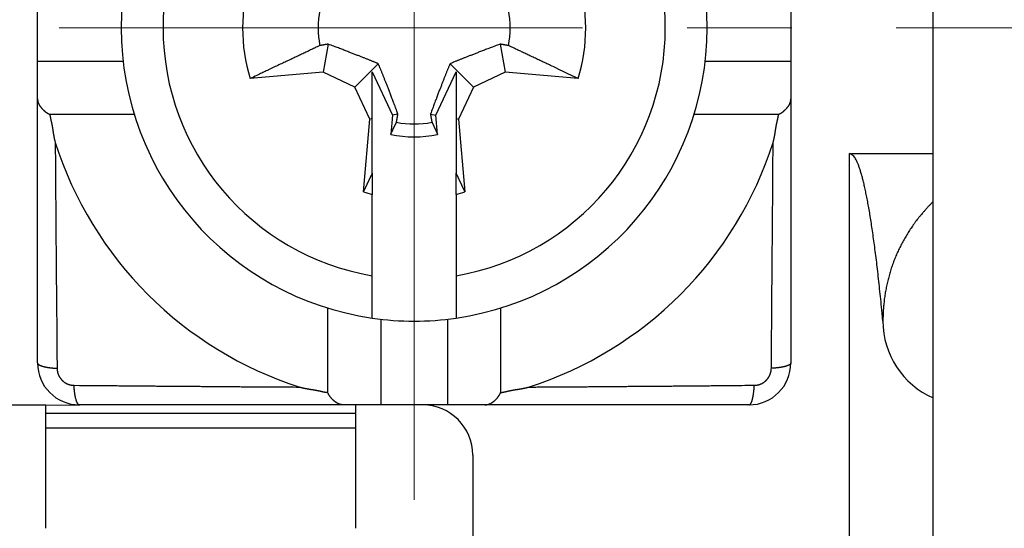
# Model space of a CAD drawing. Units: millimetres. Extents: x 11 to 751, y 29 to 435.
# Drawn here: x 500 to 511, y 351 to 357 of the extents above; entities that cross this region are included whole.
import ezdxf

# ---------------------------------------------------------------- set-up
doc = ezdxf.new("R2010")
doc.units = ezdxf.units.MM
doc.header["$MEASUREMENT"] = 0
doc.linetypes.add('CENTER', pattern=[2, 1.25, -0.25, 0.25, -0.25])
doc.layers.get('0').update_dxf_attribs({"lineweight": 30})
doc.layers.add('CEN', color=1, linetype='CENTER', lineweight=15)
doc.layers.add('DIM', color=3, linetype='Continuous', lineweight=15)
doc.styles.add('Romans字体', font='romans.shx', dxfattribs={"width": 0.75})
doc.dimstyles.new('01', dxfattribs={"dimtxt": 3.5, "dimasz": 3, "dimexe": 1.2, "dimexo": 0.2, "dimgap": 0.8, "dimtad": 1, "dimdec": 1, "dimdsep": 46, "dimtxsty": 'Romans字体', "dimcen": 0, "dimclrd": 1, "dimclre": 6, "dimclrt": 4, "dimazin": 2, "dimtfac": 1, "dimtdec": 1, "dimtofl": 0, "dimtmove": 0, "dimatfit": 3, "dimfxl": 1, "dimtolj": 1, "dimtzin": 0, "dimarcsym": 0})

# ---------------------------------------------------------------- blocks, each defined once
blk = doc.blocks.new('*D28')
at = {"layer": 'Defpoints', "color": 0}
for p in [(509.706, 373.902), (509.706, 339.902), (539.903, 339.902)]:
    blk.add_point(p, dxfattribs=at)
at = {"layer": 'DIM', "color": 6, "lineweight": -2}
for p, q in [((509.906, 373.902), (541.103, 373.902)), ((509.906, 339.902), (541.103, 339.902))]:
    blk.add_line(p, q, dxfattribs=at)
at = {"layer": 'DIM', "color": 1, "lineweight": -2}
blk.add_line((539.903, 370.902), (539.903, 342.902), dxfattribs=at)
at = {"layer": 'DIM', "color": 1}
for points in [[(539.403, 370.902), (540.403, 370.902), (539.903, 373.902)], [(539.403, 342.902), (540.403, 342.902), (539.903, 339.902)]]:
    blk.add_solid(points, dxfattribs=at)
at = {"layer": 'DIM', "color": 4, "insert": (537.353, 356.45), "char_height": 3.5, "attachment_point": 5, "rotation": 90, "style": 'Romans字体'}
blk.add_mtext('\\A1;34', dxfattribs=at)

msp = doc.modelspace()

# ---------------------------------------------------------------- linework, layer by layer
at = {"linetype": 'Continuous'}
for p, q in [((510.506, 350.302), (510.506, 363.502)), ((499.806, 356.502), (499.806, 357.302)), ((508.806, 357.302), (508.806, 356.502)), ((503.277, 356.708), (503.218, 356.373)), ((505.335, 356.708), (505.394, 356.373)), ((500.829, 356.502), (499.806, 356.502)), ((499.806, 356.057), (499.806, 356.502)), ((503.877, 356.474), (503.599, 356.195)), ((504.735, 356.474), (505.013, 356.195)), ((508.806, 356.502), (507.783, 356.502)), ((508.806, 356.502), (508.806, 356.057)), ((503.218, 356.373), (502.348, 356.297)), ((503.599, 356.195), (503.218, 356.373)), ((503.806, 356.377), (504.046, 355.862)), ((503.806, 355.819), (503.806, 356.377)), ((504.566, 355.862), (504.806, 356.377)), ((504.806, 356.377), (504.806, 355.819)), ((505.394, 356.373), (505.013, 356.195)), ((506.265, 356.297), (505.394, 356.373)), ((503.777, 355.814), (503.599, 356.195)), ((505.013, 356.195), (504.836, 355.814)), ((499.806, 352.902), (499.806, 356.057)), ((508.806, 356.057), (508.806, 352.902)), ((500.962, 355.869), (499.953, 355.869)), ((504.046, 355.862), (504.026, 355.631)), ((504.112, 355.873), (504.046, 355.862)), ((504.501, 355.873), (504.566, 355.862)), ((504.586, 355.631), (504.566, 355.862)), ((508.659, 355.869), (507.65, 355.869)), ((503.701, 354.944), (503.777, 355.814)), ((503.806, 355.819), (503.777, 355.814)), ((503.806, 355.166), (503.806, 355.819)), ((504.806, 355.819), (504.836, 355.814)), ((504.806, 355.819), (504.806, 355.166)), ((504.836, 355.814), (504.912, 354.944)), ((509.506, 355.402), (510.506, 355.402)), ((509.506, 345.702), (509.506, 355.402)), ((503.806, 355.166), (503.806, 354.914)), ((504.806, 354.914), (504.806, 355.166)), ((503.806, 353.944), (503.806, 354.914)), ((504.806, 354.914), (504.806, 353.944)), ((503.806, 353.438), (503.806, 353.944)), ((504.806, 353.944), (504.806, 353.438)), ((503.273, 352.549), (503.273, 353.558)), ((505.339, 353.558), (505.339, 352.549)), ((503.906, 353.425), (503.906, 352.402)), ((504.706, 353.425), (504.706, 352.402)), ((497.506, 352.402), (499.906, 352.402)), ((499.906, 352.402), (500.306, 352.398)), ((499.906, 352.298), (499.906, 352.402)), ((503.461, 352.402), (500.306, 352.402)), ((503.906, 352.402), (503.461, 352.402)), ((503.606, 352.402), (503.606, 352.298)), ((504.706, 352.402), (503.906, 352.402)), ((505.151, 352.402), (504.706, 352.402)), ((508.306, 352.402), (505.151, 352.402)), ((503.606, 352.298), (499.906, 352.298)), ((499.906, 352.128), (499.906, 352.298)), ((503.606, 352.298), (503.606, 352.128)), ((499.906, 352.128), (503.606, 352.128)), ((499.906, 350.929), (499.906, 352.128)), ((503.606, 352.128), (503.606, 350.929)), ((505.006, 351.802), (505.006, 350.974))]:
    msp.add_line(p, q, dxfattribs=at)
for points in [[(503.179, 356.69), (503.157, 356.68, 0.000105), (503.136, 356.67, 0.000102), (503.114, 356.66, 0.000098), (503.092, 356.649, 0.000094), (503.069, 356.638, 0.000091), (503.046, 356.628, 0.000087), (503.022, 356.616, 0.000084), (502.998, 356.605, 0.000081), (502.974, 356.594, 0.000078), (502.949, 356.582, 0.000075), (502.924, 356.57, 0.000072), (502.898, 356.558, 0.00007), (502.872, 356.546, 0.000067), (502.846, 356.533, 0.000065), (502.819, 356.52, 0.000063), (502.791, 356.507, 0.00006), (502.763, 356.494, 0.000058), (502.735, 356.481, 0.000058), (502.706, 356.467, 0.000054), (502.676, 356.453, 0.000049), (502.646, 356.439, 0.000052), (502.615, 356.424, 0.00006), (502.583, 356.409, 0.000043), (502.552, 356.394, 0.000014), (502.524, 356.381, 0.000059), (502.487, 356.363, 0.000095), (502.427, 356.334, 0.000044), (502.348, 356.297, 0.000022)], [(503.277, 356.708), (503.274, 356.707, 0.000001), (503.271, 356.707, 0.000001), (503.268, 356.706, 0.000001), (503.265, 356.706, 0.000001), (503.262, 356.705, 0.000001), (503.259, 356.705, 0.000001), (503.256, 356.704, 0.000001), (503.253, 356.703, 0.000001), (503.25, 356.703, 0.000001), (503.246, 356.702, 0.000001), (503.243, 356.702, 0.000001), (503.24, 356.701, 0.000001), (503.237, 356.701, 0.000001), (503.233, 356.7, 0.000001), (503.23, 356.699, 0.000001), (503.227, 356.699, 0.000001), (503.224, 356.698, 0.000001), (503.22, 356.697, 0.000001), (503.217, 356.697, 0.000001), (503.214, 356.696, 0), (503.21, 356.696, 0.000001), (503.207, 356.695, 0.000001), (503.203, 356.694, 0), (503.2, 356.694, 0), (503.197, 356.693, 0.000001), (503.193, 356.692, 0.000001), (503.187, 356.691, 0.000001), (503.179, 356.69, 0)], [(503.877, 356.474), (503.864, 356.479, 0.000526), (503.851, 356.485, 0.000505), (503.837, 356.491, 0.000492), (503.823, 356.496, 0.000488), (503.809, 356.502, 0.000479), (503.795, 356.508, 0.000471), (503.78, 356.514, 0.00046), (503.765, 356.52, 0.000452), (503.749, 356.527, 0.000442), (503.733, 356.533, 0.000433), (503.717, 356.54, 0.000422), (503.7, 356.546, 0.000413), (503.683, 356.553, 0.000402), (503.666, 356.56, 0.000394), (503.648, 356.567, 0.000381), (503.629, 356.574, 0.000369), (503.609, 356.582, 0.000362), (503.589, 356.59, 0.000362), (503.569, 356.598, 0.000336), (503.547, 356.606, 0.0003), (503.525, 356.614, 0.00033), (503.502, 356.623, 0.000392), (503.477, 356.633, 0.000269), (503.453, 356.642, 0.000058), (503.431, 356.65, 0.000396), (503.4, 356.662, 0.000627), (503.348, 356.682, 0.000264), (503.277, 356.708, 0.000128)], [(505.335, 356.708), (505.302, 356.696, 0.000212), (505.271, 356.684, 0.000237), (505.241, 356.673, 0.000256), (505.213, 356.662, 0.000259), (505.185, 356.652, 0.000268), (505.159, 356.642, 0.000278), (505.134, 356.632, 0.00029), (505.11, 356.623, 0.000299), (505.087, 356.615, 0.00031), (505.065, 356.606, 0.000319), (505.044, 356.598, 0.000331), (505.023, 356.59, 0.00034), (505.003, 356.582, 0.000352), (504.984, 356.574, 0.000361), (504.965, 356.567, 0.000372), (504.947, 356.56, 0.000379), (504.929, 356.553, 0.000394), (504.912, 356.546, 0.00041), (504.895, 356.54, 0.000411), (504.879, 356.533, 0.000394), (504.863, 356.527, 0.000442), (504.848, 356.52, 0.000533), (504.832, 356.514, 0.000423), (504.818, 356.508, 0.000162), (504.805, 356.503, 0.000598), (504.789, 356.496, 0.001066), (504.765, 356.486, 0.000551), (504.735, 356.474, 0.000303)], [(505.434, 356.69), (505.43, 356.691, 0), (505.426, 356.691, 0), (505.423, 356.692, 0), (505.419, 356.692, 0), (505.416, 356.693, 0), (505.412, 356.694, 0), (505.409, 356.694, 0), (505.406, 356.695, 0), (505.402, 356.696, 0), (505.399, 356.696, 0), (505.395, 356.697, 0), (505.392, 356.697, 0), (505.389, 356.698, 0), (505.385, 356.699, 0), (505.382, 356.699, 0), (505.379, 356.7, 0), (505.376, 356.701, 0), (505.372, 356.701, 0), (505.369, 356.702, 0), (505.366, 356.702, 0), (505.363, 356.703, 0), (505.36, 356.703, 0), (505.356, 356.704, 0), (505.353, 356.705, 0), (505.351, 356.705, 0), (505.347, 356.706, 0.000001), (505.342, 356.707, 0), (505.335, 356.708, 0)], [(506.265, 356.297), (506.229, 356.314, 0.000037), (506.194, 356.33, 0.000038), (506.159, 356.347, 0.00004), (506.126, 356.363, 0.000041), (506.093, 356.379, 0.000043), (506.06, 356.394, 0.000044), (506.028, 356.409, 0.000046), (505.997, 356.424, 0.000047), (505.966, 356.439, 0.000049), (505.936, 356.453, 0.000051), (505.907, 356.467, 0.000052), (505.878, 356.481, 0.000054), (505.849, 356.494, 0.000056), (505.821, 356.507, 0.000058), (505.794, 356.52, 0.00006), (505.767, 356.533, 0.000062), (505.74, 356.546, 0.000065), (505.714, 356.558, 0.000069), (505.688, 356.57, 0.000069), (505.663, 356.582, 0.000067), (505.639, 356.594, 0.000077), (505.614, 356.605, 0.000096), (505.59, 356.617, 0.000075), (505.567, 356.628, 0.000026), (505.546, 356.637, 0.000112), (505.521, 356.649, 0.000207), (505.483, 356.667, 0.000108), (505.434, 356.69, 0.000058)], [(504.112, 355.873), (504.1, 355.906, 0.000212), (504.088, 355.938, 0.000237), (504.077, 355.967, 0.000256), (504.066, 355.996, 0.000259), (504.056, 356.023, 0.000268), (504.046, 356.049, 0.000278), (504.036, 356.074, 0.00029), (504.027, 356.098, 0.000299), (504.018, 356.121, 0.00031), (504.01, 356.143, 0.000319), (504.002, 356.165, 0.000331), (503.994, 356.186, 0.00034), (503.986, 356.206, 0.000351), (503.978, 356.225, 0.000361), (503.971, 356.244, 0.000372), (503.964, 356.262, 0.000379), (503.957, 356.279, 0.000393), (503.95, 356.297, 0.00041), (503.943, 356.313, 0.000411), (503.937, 356.33, 0.000394), (503.931, 356.345, 0.000441), (503.924, 356.361, 0.000533), (503.918, 356.376, 0.000423), (503.912, 356.391, 0.000162), (503.907, 356.404, 0.000598), (503.9, 356.419, 0.001065), (503.89, 356.443, 0.000551), (503.877, 356.474, 0.000303)], [(504.735, 356.474), (504.729, 356.46, 0.000526), (504.724, 356.447, 0.000505), (504.718, 356.433, 0.000493), (504.712, 356.419, 0.000488), (504.706, 356.405, 0.000479), (504.7, 356.391, 0.000471), (504.694, 356.376, 0.000461), (504.688, 356.361, 0.000452), (504.682, 356.345, 0.000442), (504.675, 356.33, 0.000433), (504.669, 356.313, 0.000422), (504.662, 356.297, 0.000413), (504.656, 356.279, 0.000402), (504.649, 356.262, 0.000394), (504.641, 356.244, 0.000381), (504.634, 356.225, 0.000369), (504.627, 356.206, 0.000362), (504.619, 356.186, 0.000362), (504.611, 356.165, 0.000337), (504.602, 356.143, 0.0003), (504.594, 356.122, 0.00033), (504.585, 356.098, 0.000392), (504.576, 356.073, 0.000269), (504.567, 356.049, 0.000058), (504.558, 356.027, 0.000396), (504.546, 355.996, 0.000628), (504.527, 355.944, 0.000265), (504.501, 355.873, 0.000128)], [(499.806, 356.057), (499.806, 356.053, 0.007497), (499.806, 356.049, 0.007589), (499.807, 356.044, 0.007623), (499.807, 356.04, 0.007584), (499.808, 356.036, 0.007549), (499.809, 356.032, 0.007503), (499.809, 356.028, 0.007444), (499.81, 356.023, 0.007361), (499.811, 356.019, 0.00727), (499.813, 356.015, 0.007161), (499.814, 356.011, 0.007045), (499.815, 356.007, 0.006914), (499.817, 356.003, 0.006777), (499.819, 355.999, 0.006627), (499.82, 355.995, 0.006474), (499.822, 355.991, 0.006313), (499.824, 355.987, 0.006149), (499.826, 355.983, 0.005979), (499.829, 355.979, 0.005809), (499.831, 355.975, 0.005636), (499.834, 355.971, 0.005463), (499.836, 355.967, 0.00529), (499.839, 355.964, 0.005119), (499.842, 355.96, 0.004948), (499.845, 355.956, 0.00478), (499.848, 355.952, 0.004612), (499.851, 355.948, 0.004453), (499.854, 355.944, 0.0043), (499.858, 355.941, 0.004136), (499.861, 355.937, 0.003954), (499.865, 355.933, 0.003862), (499.868, 355.929, 0.003867), (499.872, 355.925, 0.003955), (499.876, 355.922, 0.004176), (499.88, 355.918, 0.004317), (499.884, 355.914, 0.004452), (499.888, 355.91, 0.004651), (499.893, 355.907, 0.004964), (499.897, 355.903, 0.004931), (499.901, 355.9, 0.004691), (499.906, 355.896, 0.005453), (499.911, 355.893, 0.006914), (499.916, 355.89, 0.005161), (499.921, 355.886, 0.001319), (499.925, 355.884, 0.007965), (499.931, 355.88, 0.014383), (499.941, 355.876, 0.00689), (499.953, 355.869, 0.003537)], [(508.659, 355.869), (508.665, 355.872, 0.006278), (508.67, 355.875, 0.006517), (508.676, 355.877, 0.006526), (508.681, 355.88, 0.006263), (508.686, 355.883, 0.006098), (508.692, 355.886, 0.00595), (508.697, 355.89, 0.005818), (508.701, 355.893, 0.005632), (508.706, 355.896, 0.005484), (508.711, 355.9, 0.005304), (508.715, 355.903, 0.005156), (508.72, 355.907, 0.004973), (508.724, 355.91, 0.004823), (508.728, 355.914, 0.004639), (508.732, 355.918, 0.004493), (508.736, 355.922, 0.00432), (508.74, 355.925, 0.004164), (508.744, 355.929, 0.003953), (508.748, 355.933, 0.00387), (508.751, 355.937, 0.003862), (508.755, 355.941, 0.003953), (508.758, 355.944, 0.004136), (508.761, 355.948, 0.0043), (508.765, 355.952, 0.004453), (508.768, 355.956, 0.004612), (508.771, 355.96, 0.00478), (508.773, 355.964, 0.004948), (508.776, 355.967, 0.005118), (508.779, 355.971, 0.005289), (508.781, 355.975, 0.005464), (508.784, 355.979, 0.005635), (508.786, 355.983, 0.005805), (508.788, 355.987, 0.005979), (508.79, 355.991, 0.006161), (508.792, 355.995, 0.006308), (508.794, 355.999, 0.006428), (508.795, 356.003, 0.00664), (508.797, 356.007, 0.006935), (508.798, 356.011, 0.006866), (508.8, 356.015, 0.00651), (508.801, 356.019, 0.00733), (508.802, 356.023, 0.008923), (508.803, 356.028, 0.006812), (508.804, 356.032, 0.002246), (508.805, 356.035, 0.009822), (508.805, 356.04, 0.017113), (508.806, 356.047, 0.008315), (508.806, 356.057, 0.00437)], [(499.953, 355.869), (499.954, 355.863, 0.003205), (499.955, 355.856, 0.00335), (499.956, 355.849, 0.003214), (499.957, 355.843, 0.002762), (499.959, 355.836, 0.002427), (499.96, 355.829, 0.002124), (499.961, 355.823, 0.001838), (499.963, 355.816, 0.001497), (499.964, 355.809, 0.001199), (499.966, 355.803, 0.000867), (499.967, 355.796, 0.000573), (499.969, 355.789, 0.00024), (499.97, 355.783, -0.000056), (499.972, 355.776, -0.000391), (499.973, 355.77, -0.000681), (499.975, 355.763, -0.001), (499.976, 355.756, -0.001312), (499.977, 355.75, -0.001696), (499.979, 355.743, -0.001863), (499.98, 355.736, -0.001855), (499.981, 355.73, -0.001746), (499.982, 355.723, -0.001506), (499.984, 355.716, -0.001316), (499.985, 355.709, -0.001128), (499.986, 355.703, -0.000956), (499.987, 355.696, -0.000756), (499.988, 355.689, -0.00058), (499.989, 355.682, -0.000383), (499.99, 355.676, -0.000208), (499.991, 355.669, -0.000011), (499.992, 355.662, 0.000164), (499.993, 355.656, 0.00036), (499.994, 355.649, 0.000537), (499.995, 355.642, 0.000738), (499.996, 355.635, 0.000909), (499.997, 355.629, 0.001092), (499.999, 355.622, 0.001289), (500, 355.615, 0.001542), (500.001, 355.609, 0.001645), (500.002, 355.602, 0.001659), (500.004, 355.595, 0.0021), (500.005, 355.589, 0.002897), (500.006, 355.582, 0.002211), (500.008, 355.575, 0.000444), (500.009, 355.57, 0.003727), (500.011, 355.562, 0.007234), (500.014, 355.551, 0.003585), (500.019, 355.536, 0.001855)], [(504.094, 355.775), (504.094, 355.778, 0), (504.095, 355.782, 0), (504.096, 355.786, 0), (504.096, 355.789, 0), (504.097, 355.793, 0), (504.098, 355.796, 0), (504.098, 355.8, 0), (504.099, 355.803, 0), (504.1, 355.806, 0), (504.1, 355.81, 0), (504.101, 355.813, 0), (504.101, 355.816, 0), (504.102, 355.82, 0), (504.103, 355.823, 0), (504.103, 355.826, 0), (504.104, 355.83, 0), (504.104, 355.833, 0), (504.105, 355.836, 0), (504.106, 355.839, 0), (504.106, 355.842, 0), (504.107, 355.846, 0), (504.107, 355.849, 0), (504.108, 355.852, 0), (504.108, 355.855, 0), (504.109, 355.858, 0), (504.11, 355.861, 0.000001), (504.111, 355.866, 0), (504.112, 355.873, 0)], [(504.501, 355.873), (504.501, 355.87, 0), (504.502, 355.867, 0), (504.502, 355.864, 0), (504.503, 355.861, 0), (504.503, 355.858, 0), (504.504, 355.855, 0), (504.504, 355.852, 0), (504.505, 355.849, 0), (504.506, 355.846, 0), (504.506, 355.842, 0), (504.507, 355.839, 0), (504.507, 355.836, 0), (504.508, 355.833, 0), (504.509, 355.83, 0), (504.509, 355.826, 0), (504.51, 355.823, 0), (504.51, 355.82, 0), (504.511, 355.816, 0), (504.512, 355.813, 0), (504.512, 355.81, 0), (504.513, 355.806, 0), (504.513, 355.803, 0), (504.514, 355.799, 0), (504.515, 355.796, 0), (504.515, 355.793, 0), (504.516, 355.789, 0.000001), (504.517, 355.783, 0), (504.519, 355.775, 0)], [(508.594, 355.536), (508.596, 355.543, 0.003433), (508.598, 355.549, 0.003522), (508.6, 355.556, 0.003443), (508.601, 355.562, 0.003174), (508.603, 355.569, 0.002975), (508.604, 355.575, 0.002794), (508.606, 355.582, 0.002622), (508.607, 355.589, 0.002417), (508.609, 355.595, 0.002238), (508.61, 355.602, 0.002039), (508.611, 355.609, 0.001861), (508.613, 355.615, 0.001661), (508.614, 355.622, 0.001484), (508.615, 355.629, 0.001285), (508.616, 355.635, 0.001108), (508.617, 355.642, 0.00091), (508.618, 355.649, 0.000734), (508.619, 355.656, 0.000536), (508.62, 355.662, 0.000361), (508.621, 355.669, 0.000164), (508.622, 355.676, -0.000011), (508.623, 355.682, -0.000209), (508.624, 355.689, -0.000383), (508.626, 355.696, -0.00058), (508.627, 355.703, -0.000756), (508.628, 355.709, -0.000956), (508.629, 355.716, -0.001128), (508.63, 355.723, -0.001316), (508.631, 355.73, -0.001506), (508.632, 355.736, -0.001746), (508.634, 355.743, -0.001855), (508.635, 355.75, -0.001863), (508.636, 355.756, -0.001696), (508.638, 355.763, -0.00131), (508.639, 355.77, -0.001001), (508.641, 355.776, -0.000692), (508.642, 355.783, -0.00039), (508.644, 355.789, -0.000016), (508.645, 355.796, 0.00023), (508.647, 355.803, 0.000417), (508.648, 355.809, 0.000908), (508.65, 355.816, 0.001739), (508.651, 355.823, 0.001339), (508.652, 355.829, -0.000068), (508.654, 355.835, 0.002904), (508.655, 355.843, 0.006368), (508.657, 355.854, 0.003197), (508.659, 355.869, 0.00162)], [(504.026, 355.631), (504.029, 355.636, 0.000019), (504.031, 355.641, 0.000019), (504.033, 355.646, 0.000019), (504.036, 355.651, 0.000019), (504.038, 355.656, 0.000019), (504.04, 355.661, 0.000019), (504.043, 355.666, 0.00002), (504.045, 355.671, 0.00002), (504.047, 355.676, 0.00002), (504.05, 355.68, 0.00002), (504.052, 355.685, 0.00002), (504.054, 355.69, 0.00002), (504.056, 355.695, 0.000021), (504.059, 355.7, 0.000021), (504.061, 355.705, 0.000021), (504.063, 355.71, 0.000021), (504.065, 355.714, 0.000021), (504.068, 355.719, 0.000022), (504.07, 355.724, 0.000021), (504.072, 355.729, 0.00002), (504.074, 355.733, 0.000023), (504.076, 355.738, 0.000027), (504.079, 355.743, 0.000021), (504.081, 355.747, 0.000007), (504.083, 355.751, 0.00003), (504.085, 355.757, 0.000052), (504.089, 355.765, 0.000026), (504.094, 355.775, 0.000014)], [(504.519, 355.775), (504.521, 355.77, 0.000024), (504.523, 355.766, 0.000023), (504.525, 355.761, 0.000023), (504.527, 355.757, 0.000023), (504.529, 355.752, 0.000023), (504.532, 355.747, 0.000023), (504.534, 355.743, 0.000022), (504.536, 355.738, 0.000022), (504.538, 355.733, 0.000022), (504.54, 355.729, 0.000022), (504.542, 355.724, 0.000022), (504.545, 355.719, 0.000022), (504.547, 355.714, 0.000021), (504.549, 355.71, 0.000021), (504.551, 355.705, 0.000021), (504.554, 355.7, 0.000021), (504.556, 355.695, 0.000021), (504.558, 355.69, 0.000021), (504.561, 355.685, 0.00002), (504.563, 355.68, 0.000019), (504.565, 355.676, 0.00002), (504.567, 355.671, 0.000024), (504.57, 355.666, 0.000018), (504.572, 355.661, 0.000006), (504.574, 355.656, 0.000025), (504.577, 355.651, 0.000043), (504.581, 355.642, 0.000021), (504.586, 355.631, 0.000011)], [(500.019, 355.536), (500.019, 355.468, 0.000042), (500.019, 355.399, 0.000043), (500.02, 355.331, 0.000042), (500.02, 355.263, 0.00004), (500.021, 355.194, 0.000038), (500.021, 355.126, 0.000036), (500.022, 355.058, 0.000035), (500.022, 354.99, 0.000033), (500.023, 354.922, 0.000032), (500.023, 354.854, 0.00003), (500.024, 354.786, 0.000028), (500.024, 354.718, 0.000027), (500.025, 354.651, 0.000025), (500.025, 354.583, 0.000023), (500.026, 354.515, 0.000022), (500.026, 354.447, 0.00002), (500.027, 354.38, 0.000018), (500.027, 354.312, 0.000016), (500.028, 354.245, 0.000015), (500.029, 354.177, 0.000013), (500.029, 354.11, 0.000011), (500.03, 354.043, 0.00001), (500.03, 353.975, 0.000008), (500.031, 353.908, 0.000006), (500.031, 353.841, 0.000005), (500.032, 353.774, 0.000003), (500.032, 353.707, 0.000001), (500.033, 353.64, -0.000001), (500.034, 353.573, -0.000002), (500.034, 353.506, -0.000003), (500.035, 353.439, -0.000006), (500.035, 353.372, -0.000011), (500.036, 353.303, -0.000008), (500.036, 353.238, 0), (500.037, 353.18, -0.000017), (500.037, 353.105, -0.000038), (500.038, 352.99, -0.000019), (500.04, 352.839, -0.00001)], [(508.573, 352.839), (508.573, 352.905, -0.000019), (508.574, 352.972, -0.00002), (508.574, 353.038, -0.000019), (508.575, 353.105, -0.000016), (508.575, 353.172, -0.000015), (508.576, 353.238, -0.000013), (508.577, 353.305, -0.000011), (508.577, 353.372, -0.000009), (508.578, 353.439, -0.000008), (508.578, 353.506, -0.000006), (508.579, 353.573, -0.000004), (508.579, 353.64, -0.000002), (508.58, 353.707, -0.000001), (508.58, 353.774, 0.000001), (508.581, 353.841, 0.000003), (508.582, 353.908, 0.000005), (508.582, 353.975, 0.000006), (508.583, 354.043, 0.000008), (508.583, 354.11, 0.00001), (508.584, 354.177, 0.000011), (508.584, 354.245, 0.000013), (508.585, 354.312, 0.000015), (508.585, 354.38, 0.000016), (508.586, 354.447, 0.000018), (508.587, 354.515, 0.00002), (508.587, 354.583, 0.000021), (508.588, 354.651, 0.000023), (508.588, 354.718, 0.000026), (508.589, 354.786, 0.000026), (508.589, 354.854, 0.000026), (508.59, 354.922, 0.000031), (508.59, 354.99, 0.00004), (508.591, 355.06, 0.00003), (508.591, 355.126, 0.000008), (508.592, 355.186, 0.000048), (508.592, 355.263, 0.00009), (508.593, 355.381, 0.000045), (508.594, 355.536, 0.000023)], [(509.906, 353.402), (509.893, 353.535, 0.000931), (509.88, 353.663, 0.000997), (509.867, 353.787, 0.00107), (509.854, 353.906, 0.001145), (509.841, 354.021, 0.001234), (509.828, 354.131, 0.00133), (509.814, 354.236, 0.001443), (509.801, 354.337, 0.001565), (509.788, 354.433, 0.001711), (509.774, 354.525, 0.00187), (509.761, 354.612, 0.002062), (509.748, 354.694, 0.002274), (509.734, 354.772, 0.002537), (509.721, 354.845, 0.002836), (509.707, 354.914, 0.003197), (509.694, 354.978, 0.003594), (509.68, 355.037, 0.004157), (509.667, 355.092, 0.004886), (509.653, 355.142, 0.005586), (509.64, 355.188, 0.00612), (509.626, 355.229, 0.00802), (509.613, 355.266, 0.011812), (509.599, 355.298, 0.011664), (509.586, 355.326, 0.004901), (509.574, 355.349, 0.021701), (509.559, 355.369, 0.064552), (509.536, 355.386, 0.054341), (509.506, 355.402, 0.036525)], [(503.701, 354.944), (503.704, 354.952, 0.000008), (503.708, 354.959, 0.000008), (503.712, 354.967, 0.000008), (503.715, 354.975, 0.000008), (503.719, 354.983, 0.000009), (503.723, 354.99, 0.000009), (503.726, 354.998, 0.000009), (503.73, 355.006, 0.000009), (503.734, 355.013, 0.000009), (503.737, 355.021, 0.000009), (503.741, 355.028, 0.000009), (503.744, 355.036, 0.000009), (503.748, 355.043, 0.000009), (503.752, 355.051, 0.000009), (503.755, 355.058, 0.000009), (503.759, 355.066, 0.000009), (503.762, 355.073, 0.000009), (503.766, 355.08, 0.00001), (503.769, 355.088, 0.000009), (503.772, 355.095, 0.000009), (503.776, 355.102, 0.00001), (503.779, 355.109, 0.000012), (503.783, 355.117, 0.000009), (503.786, 355.124, 0.000003), (503.789, 355.13, 0.000013), (503.793, 355.138, 0.000022), (503.799, 355.15, 0.000011), (503.806, 355.166, 0.000006)], [(504.806, 355.166), (504.809, 355.159, 0.00001), (504.813, 355.152, 0.00001), (504.816, 355.145, 0.000009), (504.819, 355.138, 0.000009), (504.823, 355.131, 0.000009), (504.826, 355.124, 0.000009), (504.83, 355.116, 0.000009), (504.833, 355.109, 0.000009), (504.836, 355.102, 0.000009), (504.84, 355.095, 0.000009), (504.843, 355.088, 0.000009), (504.847, 355.08, 0.000009), (504.85, 355.073, 0.000009), (504.854, 355.066, 0.000009), (504.857, 355.058, 0.000009), (504.861, 355.051, 0.000009), (504.864, 355.043, 0.000009), (504.868, 355.036, 0.000009), (504.871, 355.028, 0.000008), (504.875, 355.021, 0.000008), (504.879, 355.013, 0.000008), (504.882, 355.006, 0.00001), (504.886, 354.998, 0.000008), (504.89, 354.99, 0.000003), (504.893, 354.984, 0.000011), (504.897, 354.975, 0.000018), (504.903, 354.962, 0.000009), (504.912, 354.944, 0.000005)], [(510.506, 354.829), (510.484, 354.806, 0.003575), (510.462, 354.783, 0.00357), (510.44, 354.76, 0.003579), (510.418, 354.736, 0.003609), (510.397, 354.712, 0.003635), (510.376, 354.688, 0.003661), (510.356, 354.664, 0.003688), (510.336, 354.639, 0.003721), (510.316, 354.614, 0.003753), (510.297, 354.589, 0.00379), (510.278, 354.563, 0.003827), (510.26, 354.537, 0.00387), (510.242, 354.511, 0.003908), (510.224, 354.485, 0.003948), (510.207, 354.458, 0.003972), (510.191, 354.431, 0.003979), (510.175, 354.404, 0.003988), (510.159, 354.377, 0.003998), (510.144, 354.35, 0.004006), (510.129, 354.322, 0.004014), (510.115, 354.294, 0.004021), (510.101, 354.266, 0.004027), (510.087, 354.237, 0.004032), (510.074, 354.209, 0.004037), (510.062, 354.18, 0.00404), (510.05, 354.151, 0.004044), (510.038, 354.122, 0.004045), (510.027, 354.093, 0.004047), (510.017, 354.063, 0.004047), (510.006, 354.033, 0.004048), (509.997, 354.003, 0.004045), (509.988, 353.973, 0.004042), (509.979, 353.943, 0.004041), (509.971, 353.912, 0.004046), (509.963, 353.882, 0.00403), (509.956, 353.851, 0.004001), (509.949, 353.82, 0.004029), (509.943, 353.789, 0.004106), (509.937, 353.757, 0.003979), (509.932, 353.726, 0.003705), (509.927, 353.694, 0.004085), (509.922, 353.662, 0.004863), (509.919, 353.629, 0.003669), (509.915, 353.598, 0.001236), (509.913, 353.57, 0.005175), (509.91, 353.533, 0.008851), (509.908, 353.477, 0.00428), (509.906, 353.402, 0.002252)], [(499.806, 352.902), (499.806, 352.9, 0.050482), (499.807, 352.897, 0.045342), (499.809, 352.894, 0.039444), (499.811, 352.891, 0.034624), (499.813, 352.888, 0.029001), (499.816, 352.886, 0.024174), (499.82, 352.883, 0.019978), (499.824, 352.88, 0.016857), (499.829, 352.877, 0.014176), (499.835, 352.875, 0.012158), (499.841, 352.872, 0.010433), (499.848, 352.869, 0.009119), (499.855, 352.867, 0.007993), (499.863, 352.864, 0.007121), (499.872, 352.862, 0.006338), (499.881, 352.859, 0.005699), (499.89, 352.857, 0.005203), (499.9, 352.855, 0.004838), (499.91, 352.853, 0.004337), (499.921, 352.851, 0.003797), (499.932, 352.849, 0.003849), (499.943, 352.848, 0.004179), (499.955, 352.846, 0.003063), (499.967, 352.845, 0.001227), (499.977, 352.844, 0.003848), (499.991, 352.842, 0.006024), (500.012, 352.841, 0.00289), (500.04, 352.839, 0.001539)], [(508.806, 352.902), (508.806, 352.9, -0.05048), (508.805, 352.897, -0.04534), (508.804, 352.894, -0.039442), (508.802, 352.891, -0.034622), (508.799, 352.888, -0.028999), (508.796, 352.886, -0.024172), (508.792, 352.883, -0.019977), (508.788, 352.88, -0.016856), (508.783, 352.877, -0.014175), (508.777, 352.875, -0.012157), (508.771, 352.872, -0.010433), (508.764, 352.869, -0.009119), (508.757, 352.867, -0.007993), (508.749, 352.864, -0.007121), (508.741, 352.862, -0.006338), (508.732, 352.859, -0.005699), (508.722, 352.857, -0.005203), (508.712, 352.855, -0.004838), (508.702, 352.853, -0.004337), (508.691, 352.851, -0.003797), (508.68, 352.849, -0.003849), (508.669, 352.848, -0.004179), (508.657, 352.846, -0.003063), (508.646, 352.845, -0.001227), (508.635, 352.844, -0.003848), (508.622, 352.842, -0.006024), (508.6, 352.841, -0.00289), (508.573, 352.839, -0.001539)], [(500.04, 352.839), (500.04, 352.834, 0.005507), (500.04, 352.83, 0.00549), (500.04, 352.826, 0.005473), (500.041, 352.821, 0.005473), (500.041, 352.817, 0.005473), (500.042, 352.812, 0.005475), (500.042, 352.808, 0.005479), (500.043, 352.803, 0.005491), (500.044, 352.799, 0.005503), (500.045, 352.794, 0.005522), (500.046, 352.79, 0.00554), (500.047, 352.786, 0.005565), (500.048, 352.781, 0.00559), (500.05, 352.777, 0.005626), (500.051, 352.773, 0.005627), (500.053, 352.768, 0.0056), (500.054, 352.764, 0.005573), (500.056, 352.76, 0.005544), (500.058, 352.756, 0.005521), (500.06, 352.752, 0.005502), (500.062, 352.748, 0.005486), (500.064, 352.744, 0.005474), (500.066, 352.74, 0.005466), (500.069, 352.736, 0.005462), (500.071, 352.732, 0.005461), (500.074, 352.728, 0.005464), (500.076, 352.724, 0.00547), (500.079, 352.72, 0.00548), (500.082, 352.717, 0.005493), (500.084, 352.713, 0.005512), (500.087, 352.709, 0.00553), (500.09, 352.706, 0.005554), (500.093, 352.703, 0.005582), (500.097, 352.699, 0.005621), (500.1, 352.696, 0.005641), (500.103, 352.693, 0.005648), (500.106, 352.69, 0.005633), (500.11, 352.686, 0.005595), (500.113, 352.683, 0.005568), (500.117, 352.681, 0.005547), (500.12, 352.678, 0.005531), (500.124, 352.675, 0.005516), (500.128, 352.672, 0.005507), (500.132, 352.67, 0.005501), (500.136, 352.667, 0.0055), (500.139, 352.665, 0.005503), (500.143, 352.663, 0.00551), (500.147, 352.66, 0.00552), (500.151, 352.658, 0.005536), (500.156, 352.656, 0.005558), (500.16, 352.654, 0.005578), (500.164, 352.652, 0.005599), (500.168, 352.651, 0.005601), (500.172, 352.649, 0.005579), (500.177, 352.647, 0.005544), (500.181, 352.646, 0.005488), (500.185, 352.645, 0.005518), (500.19, 352.643, 0.005609), (500.194, 352.642, 0.005444), (500.198, 352.641, 0.005079), (500.203, 352.64, 0.005591), (500.207, 352.639, 0.006651), (500.212, 352.638, 0.005065), (500.216, 352.638, 0.001758), (500.22, 352.637, 0.007126), (500.225, 352.637, 0.012334), (500.233, 352.636, 0.006065), (500.243, 352.636, 0.003218)], [(508.37, 352.636), (508.374, 352.636, 0.005499), (508.378, 352.636, 0.005482), (508.383, 352.636, 0.005466), (508.387, 352.637, 0.005467), (508.392, 352.637, 0.005467), (508.396, 352.638, 0.00547), (508.401, 352.638, 0.005475), (508.405, 352.639, 0.005488), (508.41, 352.64, 0.0055), (508.414, 352.641, 0.00552), (508.418, 352.642, 0.005538), (508.423, 352.643, 0.005564), (508.427, 352.645, 0.005589), (508.431, 352.646, 0.005626), (508.436, 352.647, 0.005627), (508.44, 352.649, 0.005599), (508.444, 352.651, 0.005572), (508.448, 352.652, 0.005543), (508.453, 352.654, 0.005521), (508.457, 352.656, 0.005501), (508.461, 352.658, 0.005486), (508.465, 352.66, 0.005474), (508.469, 352.663, 0.005466), (508.473, 352.665, 0.005462), (508.477, 352.667, 0.005461), (508.481, 352.67, 0.005464), (508.484, 352.672, 0.00547), (508.488, 352.675, 0.005481), (508.492, 352.678, 0.005493), (508.495, 352.681, 0.005512), (508.499, 352.683, 0.005531), (508.503, 352.686, 0.005554), (508.506, 352.69, 0.005582), (508.509, 352.693, 0.005621), (508.513, 352.696, 0.005641), (508.516, 352.699, 0.005648), (508.519, 352.702, 0.005633), (508.522, 352.706, 0.005595), (508.525, 352.709, 0.005568), (508.528, 352.713, 0.005547), (508.531, 352.717, 0.005531), (508.533, 352.72, 0.005516), (508.536, 352.724, 0.005507), (508.539, 352.728, 0.005501), (508.541, 352.732, 0.0055), (508.544, 352.736, 0.005502), (508.546, 352.74, 0.005509), (508.548, 352.744, 0.00552), (508.55, 352.748, 0.005535), (508.552, 352.752, 0.005557), (508.554, 352.756, 0.005577), (508.556, 352.76, 0.005599), (508.558, 352.764, 0.005602), (508.56, 352.768, 0.00558), (508.561, 352.773, 0.005545), (508.563, 352.777, 0.005489), (508.564, 352.781, 0.005519), (508.565, 352.786, 0.00561), (508.566, 352.79, 0.005445), (508.567, 352.794, 0.00508), (508.568, 352.799, 0.005591), (508.569, 352.803, 0.006652), (508.57, 352.808, 0.005066), (508.571, 352.812, 0.001758), (508.571, 352.816, 0.007128), (508.572, 352.821, 0.012337), (508.572, 352.829, 0.006067), (508.573, 352.839, 0.003219)], [(500.306, 352.402), (500.303, 352.403, -0.050485), (500.301, 352.403, -0.045347), (500.298, 352.405, -0.039448), (500.295, 352.407, -0.034628), (500.292, 352.409, -0.029004), (500.29, 352.412, -0.024176), (500.287, 352.416, -0.01998), (500.284, 352.42, -0.016858), (500.281, 352.425, -0.014176), (500.278, 352.431, -0.012158), (500.276, 352.437, -0.010433), (500.273, 352.444, -0.009119), (500.271, 352.451, -0.007993), (500.268, 352.459, -0.007121), (500.266, 352.468, -0.006338), (500.263, 352.477, -0.005699), (500.261, 352.486, -0.005203), (500.259, 352.496, -0.004838), (500.257, 352.507, -0.004336), (500.255, 352.517, -0.003797), (500.253, 352.528, -0.003849), (500.252, 352.54, -0.004179), (500.25, 352.552, -0.003063), (500.249, 352.563, -0.001227), (500.247, 352.573, -0.003848), (500.246, 352.587, -0.006024), (500.245, 352.608, -0.002889), (500.243, 352.636, -0.001539)], [(500.243, 352.636), (500.309, 352.635, -0.000019), (500.376, 352.635, -0.00002), (500.442, 352.634, -0.000019), (500.509, 352.634, -0.000016), (500.576, 352.633, -0.000015), (500.642, 352.633, -0.000013), (500.709, 352.632, -0.000011), (500.776, 352.631, -0.000009), (500.843, 352.631, -0.000008), (500.91, 352.63, -0.000006), (500.977, 352.63, -0.000004), (501.044, 352.629, -0.000002), (501.111, 352.629, -0.000001), (501.178, 352.628, 0.000001), (501.245, 352.627, 0.000003), (501.312, 352.627, 0.000005), (501.379, 352.626, 0.000006), (501.447, 352.626, 0.000008), (501.514, 352.625, 0.00001), (501.581, 352.625, 0.000011), (501.649, 352.624, 0.000013), (501.716, 352.624, 0.000015), (501.784, 352.623, 0.000016), (501.851, 352.622, 0.000018), (501.919, 352.622, 0.00002), (501.987, 352.621, 0.000021), (502.054, 352.621, 0.000023), (502.122, 352.62, 0.000026), (502.19, 352.62, 0.000026), (502.258, 352.619, 0.000026), (502.325, 352.619, 0.000031), (502.394, 352.618, 0.00004), (502.464, 352.618, 0.000031), (502.53, 352.617, 0.000008), (502.59, 352.617, 0.000048), (502.666, 352.616, 0.000091), (502.785, 352.616, 0.000045), (502.94, 352.615, 0.000023)], [(502.94, 352.615), (502.946, 352.613, 0.003434), (502.953, 352.611, 0.003523), (502.959, 352.609, 0.003444), (502.966, 352.607, 0.003175), (502.973, 352.606, 0.002976), (502.979, 352.604, 0.002795), (502.986, 352.602, 0.002623), (502.992, 352.601, 0.002418), (502.999, 352.6, 0.002239), (503.006, 352.598, 0.002039), (503.012, 352.597, 0.001862), (503.019, 352.596, 0.001662), (503.026, 352.595, 0.001484), (503.032, 352.594, 0.001285), (503.039, 352.592, 0.001109), (503.046, 352.591, 0.00091), (503.053, 352.59, 0.000735), (503.059, 352.589, 0.000537), (503.066, 352.588, 0.000361), (503.073, 352.587, 0.000164), (503.08, 352.586, -0.000011), (503.086, 352.585, -0.000208), (503.093, 352.584, -0.000383), (503.1, 352.583, -0.00058), (503.107, 352.582, -0.000756), (503.113, 352.581, -0.000956), (503.12, 352.58, -0.001128), (503.127, 352.579, -0.001316), (503.133, 352.577, -0.001506), (503.14, 352.576, -0.001745), (503.147, 352.575, -0.001855), (503.153, 352.573, -0.001863), (503.16, 352.572, -0.001696), (503.167, 352.571, -0.00131), (503.173, 352.569, -0.001001), (503.18, 352.568, -0.000692), (503.187, 352.566, -0.00039), (503.193, 352.565, -0.000017), (503.2, 352.563, 0.000229), (503.207, 352.562, 0.000417), (503.213, 352.56, 0.000907), (503.22, 352.559, 0.001737), (503.227, 352.557, 0.001338), (503.233, 352.556, -0.000068), (503.239, 352.555, 0.002902), (503.246, 352.554, 0.006365), (503.258, 352.552, 0.003195), (503.273, 352.549, 0.00162)], [(503.461, 352.402), (503.457, 352.402, -0.007497), (503.452, 352.403, -0.00759), (503.448, 352.403, -0.007624), (503.444, 352.403, -0.007584), (503.44, 352.404, -0.00755), (503.436, 352.405, -0.007504), (503.431, 352.405, -0.007445), (503.427, 352.406, -0.007362), (503.423, 352.407, -0.007271), (503.419, 352.409, -0.007162), (503.415, 352.41, -0.007046), (503.411, 352.411, -0.006915), (503.407, 352.413, -0.006778), (503.403, 352.415, -0.006628), (503.399, 352.417, -0.006475), (503.395, 352.418, -0.006313), (503.391, 352.42, -0.00615), (503.387, 352.423, -0.00598), (503.383, 352.425, -0.00581), (503.379, 352.427, -0.005636), (503.375, 352.43, -0.005464), (503.371, 352.432, -0.00529), (503.367, 352.435, -0.005119), (503.364, 352.438, -0.004949), (503.36, 352.441, -0.004781), (503.356, 352.444, -0.004612), (503.352, 352.447, -0.004453), (503.348, 352.45, -0.0043), (503.344, 352.454, -0.004136), (503.341, 352.457, -0.003955), (503.337, 352.461, -0.003862), (503.333, 352.464, -0.003867), (503.329, 352.468, -0.003954), (503.325, 352.472, -0.004175), (503.322, 352.476, -0.004316), (503.318, 352.48, -0.004451), (503.314, 352.484, -0.00465), (503.311, 352.489, -0.004963), (503.307, 352.493, -0.004929), (503.304, 352.498, -0.004689), (503.3, 352.502, -0.005451), (503.297, 352.507, -0.006911), (503.293, 352.512, -0.005159), (503.29, 352.517, -0.001319), (503.288, 352.521, -0.007961), (503.284, 352.527, -0.014377), (503.279, 352.537, -0.006887), (503.273, 352.549, -0.003535)], [(505.151, 352.402), (505.156, 352.402, 0.007497), (505.16, 352.403, 0.00759), (505.164, 352.403, 0.007624), (505.168, 352.403, 0.007585), (505.173, 352.404, 0.00755), (505.177, 352.405, 0.007504), (505.181, 352.405, 0.007445), (505.185, 352.406, 0.007362), (505.189, 352.407, 0.007271), (505.193, 352.409, 0.007162), (505.197, 352.41, 0.007046), (505.201, 352.411, 0.006915), (505.205, 352.413, 0.006777), (505.209, 352.415, 0.006628), (505.213, 352.417, 0.006475), (505.217, 352.418, 0.006313), (505.221, 352.42, 0.00615), (505.225, 352.423, 0.00598), (505.229, 352.425, 0.00581), (505.233, 352.427, 0.005636), (505.237, 352.43, 0.005464), (505.241, 352.432, 0.00529), (505.245, 352.435, 0.005119), (505.249, 352.438, 0.004948), (505.253, 352.441, 0.004781), (505.256, 352.444, 0.004612), (505.26, 352.447, 0.004453), (505.264, 352.45, 0.0043), (505.268, 352.454, 0.004136), (505.272, 352.457, 0.003954), (505.276, 352.461, 0.003862), (505.279, 352.464, 0.003867), (505.283, 352.468, 0.003954), (505.287, 352.472, 0.004175), (505.291, 352.476, 0.004316), (505.294, 352.48, 0.004452), (505.298, 352.484, 0.004651), (505.302, 352.489, 0.004964), (505.305, 352.493, 0.004931), (505.309, 352.498, 0.004691), (505.312, 352.502, 0.005453), (505.316, 352.507, 0.006913), (505.319, 352.512, 0.005161), (505.322, 352.517, 0.001319), (505.325, 352.521, 0.007964), (505.328, 352.527, 0.014384), (505.333, 352.537, 0.006891), (505.339, 352.549, 0.003537)], [(505.339, 352.549), (505.346, 352.55, 0.003202), (505.353, 352.551, 0.003347), (505.359, 352.552, 0.003212), (505.366, 352.554, 0.00276), (505.373, 352.555, 0.002425), (505.379, 352.556, 0.002122), (505.386, 352.557, 0.001837), (505.393, 352.559, 0.001495), (505.399, 352.56, 0.001197), (505.406, 352.562, 0.000866), (505.412, 352.563, 0.000571), (505.419, 352.565, 0.000239), (505.426, 352.566, -0.000057), (505.432, 352.568, -0.000392), (505.439, 352.569, -0.000682), (505.446, 352.571, -0.001), (505.452, 352.572, -0.001312), (505.459, 352.573, -0.001696), (505.466, 352.575, -0.001863), (505.472, 352.576, -0.001855), (505.479, 352.577, -0.001746), (505.486, 352.579, -0.001506), (505.492, 352.58, -0.001316), (505.499, 352.581, -0.001128), (505.506, 352.582, -0.000956), (505.513, 352.583, -0.000756), (505.519, 352.584, -0.00058), (505.526, 352.585, -0.000383), (505.533, 352.586, -0.000208), (505.539, 352.587, -0.000011), (505.546, 352.588, 0.000164), (505.553, 352.589, 0.00036), (505.56, 352.59, 0.000537), (505.566, 352.591, 0.000739), (505.573, 352.592, 0.000909), (505.58, 352.594, 0.001093), (505.587, 352.595, 0.001289), (505.593, 352.596, 0.001542), (505.6, 352.597, 0.001646), (505.607, 352.598, 0.001659), (505.613, 352.6, 0.0021), (505.62, 352.601, 0.002897), (505.627, 352.603, 0.002212), (505.633, 352.604, 0.000445), (505.639, 352.605, 0.003728), (505.646, 352.607, 0.007234), (505.658, 352.61, 0.003585), (505.672, 352.615, 0.001855)], [(505.672, 352.615), (505.741, 352.615, 0.000042), (505.809, 352.616, 0.000043), (505.878, 352.616, 0.000042), (505.946, 352.616, 0.00004), (506.014, 352.617, 0.000038), (506.082, 352.617, 0.000037), (506.15, 352.618, 0.000035), (506.218, 352.618, 0.000033), (506.286, 352.619, 0.000032), (506.354, 352.619, 0.00003), (506.422, 352.62, 0.000028), (506.49, 352.62, 0.000027), (506.558, 352.621, 0.000025), (506.626, 352.621, 0.000023), (506.693, 352.622, 0.000022), (506.761, 352.622, 0.00002), (506.829, 352.623, 0.000018), (506.896, 352.624, 0.000016), (506.964, 352.624, 0.000015), (507.031, 352.625, 0.000013), (507.098, 352.625, 0.000011), (507.166, 352.626, 0.00001), (507.233, 352.626, 0.000008), (507.3, 352.627, 0.000006), (507.367, 352.627, 0.000005), (507.435, 352.628, 0.000003), (507.502, 352.629, 0.000001), (507.569, 352.629, -0.000001), (507.636, 352.63, -0.000002), (507.703, 352.63, -0.000003), (507.769, 352.631, -0.000006), (507.836, 352.631, -0.000011), (507.905, 352.632, -0.000008), (507.97, 352.633, 0), (508.028, 352.633, -0.000017), (508.103, 352.634, -0.000038), (508.219, 352.635, -0.000019), (508.37, 352.636, -0.00001)], [(508.306, 352.402), (508.309, 352.403, 0.05048), (508.312, 352.403, 0.045343), (508.314, 352.405, 0.039445), (508.317, 352.407, 0.034626), (508.32, 352.409, 0.029004), (508.323, 352.412, 0.024176), (508.326, 352.416, 0.01998), (508.328, 352.42, 0.016859), (508.331, 352.425, 0.014177), (508.334, 352.431, 0.012159), (508.337, 352.437, 0.010434), (508.339, 352.444, 0.00912), (508.342, 352.451, 0.007994), (508.344, 352.459, 0.007122), (508.347, 352.468, 0.006339), (508.349, 352.477, 0.005699), (508.351, 352.486, 0.005203), (508.353, 352.496, 0.004839), (508.355, 352.507, 0.004337), (508.357, 352.517, 0.003797), (508.359, 352.528, 0.003849), (508.361, 352.54, 0.00418), (508.362, 352.552, 0.003063), (508.364, 352.563, 0.001227), (508.365, 352.573, 0.003849), (508.366, 352.587, 0.006025), (508.368, 352.608, 0.00289), (508.37, 352.636, 0.001539)]]:
    msp.add_lwpolyline(points, format="xyb", dxfattribs=at)
for centre, radius, start, end in [((504.306, 356.902), 3.5, 98.2132, 261.7868), ((504.306, 356.902), 3.5, 278.2132, 81.7868), ((504.306, 356.902), 3, 99.5941, 260.4059), ((504.306, 356.902), 3, 279.5941, 80.4059), ((504.306, 356.902), 2.05, 162.8173, 197.1827), ((504.306, 356.902), 2.05, 342.8173, 17.1827), ((504.306, 356.902), 1.147, 169.33, 190.67), ((504.306, 356.902), 1.147, 349.33, 10.67), ((504.306, 356.902), 1.147, 259.33, 280.67), ((504.306, 356.902), 1.302, 257.5816, 282.4184), ((504.306, 356.902), 4.5, 197.6745, 252.3255), ((504.306, 356.902), 4.5, 287.6745, 342.3255), ((504.306, 356.902), 2.05, 252.8173, 255.883), ((504.306, 356.902), 2.05, 284.117, 287.1827), ((504.306, 356.902), 3.5, 261.7868, 278.2132), ((510.906, 353.402), 1, 180, 246.4217), ((500.306, 352.902), 0.5, 180, 270), ((508.306, 352.902), 0.5, 270, 0), ((504.406, 351.802), 0.6, 0, 90), ((509.006, 350.974), 4, 180, 210)]:
    msp.add_arc(centre, radius, start, end, dxfattribs=at)
at = {"layer": 'CEN', "ltscale": 5}
msp.add_line((504.306, 351.268), (504.306, 362.566), dxfattribs=at)
at = {"layer": 'CEN', "color": 1, "ltscale": 5}
msp.add_line((490.066, 356.902), (530.173, 356.902), dxfattribs=at)

# ---------------------------------------------------------------- dimensions: what is measured, and where the dimension line sits
at = {"layer": 'DIM'}
dim = msp.add_linear_dim(base=(539.903, 339.902), p1=(509.706, 373.902), p2=(509.706, 339.902), angle=90, dimstyle='01', dxfattribs=at)
dim.commit()
dim.dimension.update_dxf_attribs({"geometry": '*D28', "text_midpoint": (539.903, 356.45), "dimtype": 160})

doc.saveas('drawing.dxf')
